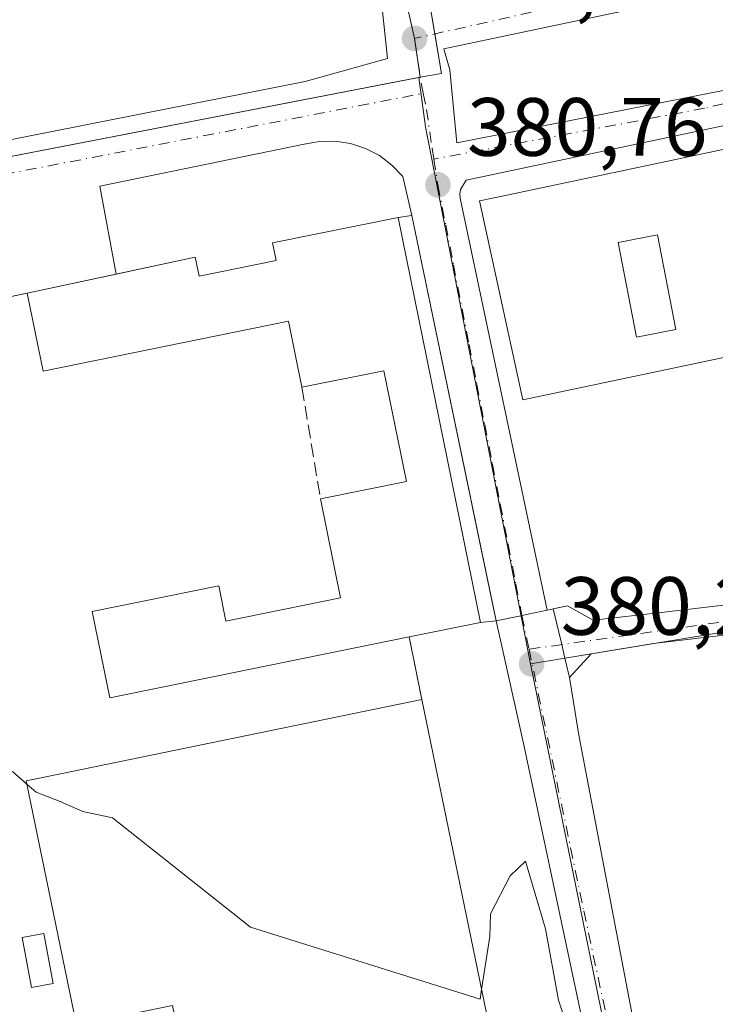
# Model space of a CAD drawing. Units: metres. Extents: x 632115 to 635616, y 4688041 to 4690419.
# Drawn here: x 634208 to 634292, y 4689860 to 4689979 of the extents above; entities that cross this region are included whole.
import ezdxf

# ---------------------------------------------------------------- set-up
doc = ezdxf.new("R2010")
doc.units = ezdxf.units.M
doc.header["$MEASUREMENT"] = 0
for name, pattern in [('DGN Style 2', [1.6480167562047852, 0.988810053722871, -0.6592067024819142]), ('DGN Style 3', [2.307223458686699, 1.648016756204785, -0.6592067024819142]), ('DGN Style 4', [2.6384748266838614, 1.318413404963828, -0.6592067024819142, 0.001648016756204785, -0.6592067024819142])]:
    doc.linetypes.add(name, pattern=pattern)
for name, color, linetype, lineweight in [('Alambrada', 7, 'DGN Style 2', 0), ('Curva de nivel normal', 30, 'Continuous', 0), ('Edificación Cxs', 1, 'Continuous', 13), ('Edificación industrial Cxs', 135, 'Continuous', 13), ('Edificación ligera Cxs', 1, 'Continuous', 0), ('Elemento construido', 1, 'Continuous', 0), ('Muro lineal', 1, 'DGN Style 3', 13), ('Núcleo urbano CxS', 7, 'Continuous', 0), ('Parque-jardín CxS', 135, 'Continuous', 0), ('Pista no pavimentada Cxs', 111, 'Continuous', 0), ('Pista no pavimentada eje', 91, 'DGN Style 4', 0), ('Punto de cota en terreno', 7, 'Continuous', 0), ('Recinto industrial CxS', 135, 'Continuous', 0), ('Rótulo de punto de cota en terreno', 7, 'Continuous', 0), ('Suelo desnudo CxS', 253, 'Continuous', 0), ('Vegetación y arbolados urbanos CxS', 151, 'Continuous', 0), ('Vía urbana Cxs', 4, 'Continuous', 0), ('Vía urbana eje', 4, 'DGN Style 4', 0)]:
    doc.layers.add(name, color=color, linetype=linetype, lineweight=lineweight)
doc.styles.add('Style-Arial', font='txt')

# ---------------------------------------------------------------- blocks, each defined once
blk = doc.blocks.new('5PATER')
at = {"layer": 'Suelo desnudo CxS', "linetype": 'Continuous', "lineweight": 0}
h = blk.add_hatch(color=51, dxfattribs=at)
edge = h.paths.add_edge_path()
edge.add_ellipse((0, 0), major_axis=(-0.1095731443231308, -0.1110710700762829), ratio=0.9994222409660322, start_angle=0, end_angle=360)
blk = doc.blocks.new('*U18')
at = {"layer": 'Vía urbana Cxs', "color": 4, "linetype": 'Continuous', "lineweight": 0}
for points in [[(634351.0405000001, 4689909.019099999, 381.0388999999996), (634339.0157000005, 4689908.459799999, 380.6760000000068), (634330.1370000001, 4689907.9005, 380.6340000000055), (634318.1821, 4689907.481000001, 380.5268999999971), (634306.6467000004, 4689906.1527, 380.443299999999), (634284.8038999997, 4689903.5415, 380.3825999999972), (634277.2516000001, 4689902.3003, 380.3632999999973), (634274.6401000004, 4689899.4301, 380.3423000000039), (634274.0790999997, 4689901.778899999, 380.3187999999937), (634273.6884000005, 4689903.4144, 380.3325000000041), (634272.6542999997, 4689907.744100001, 380.4018999999971), (634274.3901000004, 4689908.120100001, 380.4496999999974), (634277.4937000005, 4689906.362500001, 380.4603000000061), (634286.0927999998, 4689907.341200001, 380.4931999999972), (634310.3520000001, 4689910.207599999, 380.6272000000026), (634329.0184000004, 4689913.004000001, 381.038400000005), (634337.5601000005, 4689915.050100001, 382.1276999999973), (634349.1601, 4689917.9101, 382.2670999999973)], [(634336.5900999998, 4689975.4901, 383.0684000000037), (634262.1201, 4689959.7601, 382.0369000000064), (634261.4301000005, 4689958.620100001, 381.9146999999939), (634261.3400999998, 4689958.090100001, 381.9152000000031), (634261.3601000002, 4689957.5601, 381.9449000000022), (634271.9401000004, 4689907.590100001, 380.4505999999965), (634268.8695, 4689906.9452, 380.7293999999966), (634268.7467999998, 4689906.919500001, 380.7394000000059), (634265.7500999998, 4689906.290100001, 382.0176999999967), (634265.5018999996, 4689907.435000001, 382.5669999999955), (634255.5100999996, 4689955.470100001, 382.194399999993), (634254.4013, 4689960.181299999, 381.1429999999964), (634253.0964000003, 4689961.563999999, 380.9786000000022), (634251.5810000002, 4689962.712200001, 380.8019000000059), (634249.8968000002, 4689963.5943, 380.8169000000053), (634248.0899999999, 4689964.186100001, 380.8212000000058), (634246.2103000004, 4689964.4714, 381.1578000000009), (634244.3092999998, 4689964.442299999, 381.6750999999931), (634242.4391999999, 4689964.0996, 382.375199999995), (634217.6741000004, 4689959.0196, 381.2602000000043), (634219.6615000004, 4689948.345000001, 385.0237000000052), (634208.8901000004, 4689946.050100001, 382.823000000004), (634199.4923, 4689944.0405, 381.1814000000013)], [(634168.3027999997, 4689957.0352, 380.8236999999936), (634242.5979000004, 4689971.719599999, 382.2589000000008), (634252.5481000004, 4689974.476700001, 382.7985999999946), (634250.8770000003, 4689990.626499999, 383.087400000004)]]:
    blk.add_polyline3d(points, dxfattribs=at)
blk.add_polyline3d([(634337.0603, 4689978.9804, 382.8696999999956), (634337.1133000003, 4689980.9384, 383.5518000000012), (634335.0389, 4689991.868799999, 383.0179999999964), (634334.3750999998, 4689991.500600001, 383.4459999999963), (634259.4069999997, 4689975.673400001, 382.4208000000072), (634260.1059999998, 4689973.134199999, 382.9670000000042), (634260.9845000004, 4689964.2828, 382.3282999999938), (634309.0859000003, 4689973.728499999, 383.3221000000049), (634336.2137000002, 4689978.3454, 382.8031000000047)], close=True, dxfattribs=at)
blk = doc.blocks.new('*U20')
at = {"layer": 'Edificación Cxs', "color": 1, "linetype": 'Continuous', "lineweight": 13, "elevation": 386.5111999999935, "flags": 128}
blk.add_lwpolyline([(634338.9200999998, 4689963.7301), (634331.4600999998, 4689962.1501), (634331.8701, 4689960.190099999), (634327.4401000004, 4689959.2601), (634326.6901000004, 4689962.850099999), (634296.8501000004, 4689956.550100001), (634297.8901000004, 4689951.630100001), (634313.2301000003, 4689954.870100001), (634314.7600999996, 4689947.530099999), (634321.5100999996, 4689948.850099999), (634322.4801000003, 4689944.360099999), (634268.9801000003, 4689933.0801), (634265.8501000004, 4689947.4001), (634263.7301000003, 4689957.2301), (634265.6901000004, 4689957.640100001), (634337.0301000001, 4689972.720100001)], close=True, dxfattribs=at)
at = {"layer": 'Edificación Cxs', "color": 1, "linetype": 'Continuous', "lineweight": 13}
blk.add_3dface([(634280.5100999996, 4689952.1801, 386.5111999999936), (634282.7600999996, 4689940.710100001, 386.5111999999936), (634287.5301000001, 4689941.640100001, 386.5111999999936), (634285.2801000001, 4689953.120100001, 386.5111999999936)], dxfattribs=at)

msp = doc.modelspace()

# ---------------------------------------------------------------- linework, layer by layer
at = {"layer": 'Alambrada', "color": 7, "linetype": 'DGN Style 2', "lineweight": 0, "extrusion": (0.04358083618665222, -0.2176174649739858, 0.975060690242186), "elevation": -992588.6983038951, "flags": 128}
msp.add_lwpolyline([(1542837.879477558, 4362556.768780801), (1542837.879477558, 4362548.830091261)], dxfattribs=at)
at = {"layer": 'Curva de nivel normal', "color": 30, "linetype": 'Continuous', "lineweight": 0, "elevation": 380, "flags": 128}
for points in [[(634169.0137, 4689885.028999999), (634173.0499999998, 4689885.9301), (634180.8200000003, 4689887.360099999), (634186.1699999999, 4689889.040100001), (634191.8200000003, 4689890.130100001), (634195.4100000003, 4689891.2301), (634197.6799999997, 4689890.8201), (634201.0199999996, 4689890.7601), (634207.1200000001, 4689887.9901), (634208.8449999997, 4689886.477700001)], [(634208.8449999997, 4689886.477700001), (634209.9600000001, 4689885.5001), (634212.8600000005, 4689884.4001), (634215.6100000005, 4689883.1501), (634219.2199999997, 4689882.420100001), (634235.9400000004, 4689869.1501), (634263.7800000003, 4689860.420100001), (634263.9605, 4689861.5701)], [(634263.9605, 4689861.5701), (634264.9699999997, 4689868.0001), (634265.0499999998, 4689870.7401), (634267.4199999999, 4689875.380100001), (634269.2800000003, 4689877.1501), (634270.0099999999, 4689874.6801), (634271.7300000006, 4689868.940099999), (634273.2800000003, 4689860.290100001), (634276.2000000002, 4689851.630100001)]]:
    msp.add_lwpolyline(points, dxfattribs=at)
at = {"layer": 'Edificación Cxs', "color": 1, "linetype": 'Continuous', "lineweight": 13, "elevation": 391.5674, "flags": 128}
msp.add_lwpolyline([(634253.8601000002, 4689955.220100001), (634263.8501000004, 4689906.100099999), (634255.1901000004, 4689904.350099999), (634218.8901000004, 4689896.960100001), (634216.7600999996, 4689907.4101), (634232.1001000004, 4689910.530099999), (634232.9801000003, 4689906.2601), (634246.8701, 4689909.0801), (634244.4401000004, 4689921.0801), (634254.8501000004, 4689923.190099999), (634252.1201, 4689936.630100001), (634242.1901000004, 4689934.620100001), (634240.5601000005, 4689942.640100001), (634210.8101000005, 4689936.5801), (634208.8901000004, 4689946.050100001), (634229.2600999996, 4689950.390100001), (634229.7100999998, 4689948.100099999), (634239.0601000005, 4689950.0101), (634238.6201, 4689952.140100001)], close=True, dxfattribs=at)
at = {"layer": 'Edificación Cxs', "color": 1, "linetype": 'Continuous', "lineweight": 13, "extrusion": (-0.0004727452492725308, 0.002324449113568039, 0.9999971867201667), "elevation": 10984.83727702599, "flags": 128}
msp.add_lwpolyline([(634253.9703425694, 4689942.35645045), (634263.9603976628, 4689893.236317749)], dxfattribs=at)
at = {"layer": 'Edificación Cxs', "color": 1, "linetype": 'Continuous', "lineweight": 13, "extrusion": (0.1515240061619955, 0.03061974720329931, 0.9879792035452092), "elevation": 240088.5674272171, "flags": 128}
msp.add_lwpolyline([(4471352.990729685, -1531949.711397786), (4471352.990729685, -1531940.768851742)], dxfattribs=at)
at = {"layer": 'Edificación Cxs', "color": 1, "linetype": 'Continuous', "lineweight": 13}
for points in [[(634322.4801000003, 4689944.360099999, 382.9793000000063), (634268.9801000003, 4689933.0801, 381.7795999999944), (634265.8501000004, 4689947.4001, 384.3950000000041), (634263.7301000003, 4689957.2301, 383.1051000000007), (634265.6901000004, 4689957.640100001, 384.3309000000008), (634337.0301000001, 4689972.720100001, 383.9784999999974), (634338.9200999998, 4689963.7301, 384.6647999999986)], [(634208.8901000004, 4689946.050100001, 382.823000000004), (634229.2600999996, 4689950.390100001, 385.2268999999943), (634229.7100999998, 4689948.100099999, 385.5215000000026), (634239.0601000005, 4689950.0101, 388.5967999999993), (634238.6201, 4689952.140100001, 391.5673999999999), (634253.8601000002, 4689955.220100001, 383.116599999994)], [(634287.5301000001, 4689941.640100001, 385.4885999999969), (634285.2801000001, 4689953.120100001, 385.9012999999977), (634280.5100999996, 4689952.1801, 384.5332000000053), (634282.7600999996, 4689940.710100001, 384.0158999999985), (634287.5301000001, 4689941.640100001, 385.4885999999969)], [(634287.5301000001, 4689941.640100001, 385.4885999999969), (634285.2801000001, 4689953.120100001, 385.9012999999977), (634280.5100999996, 4689952.1801, 384.5332000000053), (634282.7600999996, 4689940.710100001, 384.0158999999985), (634287.5301000001, 4689941.640100001, 385.4885999999969)], [(634242.1901000004, 4689934.620100001, 384.0866999999998), (634240.5601000005, 4689942.640100001, 385.5301999999938), (634210.8101000005, 4689936.5801, 383.4887000000017), (634208.8901000004, 4689946.050100001, 382.823000000004)], [(634244.4401000004, 4689921.0801, 382.6171999999933), (634254.8501000004, 4689923.190099999, 384.7957000000025), (634252.1201, 4689936.630100001, 386.2431999999972), (634242.1901000004, 4689934.620100001, 384.0866999999998)], [(634255.1901000004, 4689904.350099999, 384.6178999999975), (634218.8901000004, 4689896.960100001, 382.6260000000038), (634216.7600999996, 4689907.4101, 381.8886999999959), (634232.1001000004, 4689910.530099999, 382.289499999999), (634232.9801000003, 4689906.2601, 384.6080999999977), (634246.8701, 4689909.0801, 384.8631000000024), (634244.4401000004, 4689921.0801, 382.6171999999933)]]:
    msp.add_polyline3d(points, dxfattribs=at)
msp.add_3dface([(634287.5301000001, 4689941.640100001, 385.9012999999977), (634282.7600999996, 4689940.710100001, 385.9012999999977), (634280.5100999996, 4689952.1801, 385.9012999999977), (634285.2801000001, 4689953.120100001, 385.9012999999977)], dxfattribs=at)
at = {"layer": 'Edificación industrial Cxs', "color": 135, "linetype": 'Continuous', "lineweight": 13, "elevation": 388.0556000000071, "flags": 128}
msp.add_lwpolyline([(634256.7100999998, 4689896.7601), (634265.9200999998, 4689852.0601), (634229.6201, 4689844.600099999), (634226.5100999996, 4689859.640100001), (634214.8701, 4689857.2501), (634208.7600999996, 4689886.890100001), (634209.9600999998, 4689887.140100001)], close=True, dxfattribs=at)
at = {"layer": 'Edificación industrial Cxs', "color": 135, "linetype": 'Continuous', "lineweight": 13, "extrusion": (-0.01164993433815087, -0.0237262353077316, 0.999650611357808), "elevation": -118279.9208908352, "flags": 128}
msp.add_lwpolyline([(-1497742.712342734, 4487782.299668773), (-1497714.743658384, 4487746.222305392), (-1497744.039636326, 4487723.518838774)], dxfattribs=at)
at = {"layer": 'Edificación industrial Cxs', "color": 135, "linetype": 'Continuous', "lineweight": 13}
msp.add_polyline3d([(634229.6201, 4689844.600099999, 381.3022999999957), (634226.5100999996, 4689859.640100001, 388.055600000007), (634214.8701, 4689857.2501, 382.917300000001), (634208.7600999996, 4689886.890100001, 381.5332999999956), (634209.9600999998, 4689887.140100001, 382.1996999999974), (634256.7100999998, 4689896.7601, 382.8559999999998)], dxfattribs=at)
at = {"layer": 'Edificación ligera Cxs', "color": 1, "linetype": 'Continuous', "lineweight": 0}
msp.add_polyline3d([(634212.0100999996, 4689862.300100001, 389.0905000000057), (634209.3901000004, 4689861.8301, 390.0323999999964), (634208.2801000001, 4689867.880100001, 384.2854999999981), (634210.9101, 4689868.370100001, 386.2161000000052), (634212.0100999996, 4689862.300100001, 389.0905000000057)], dxfattribs=at)
msp.add_3dface([(634212.0100999996, 4689862.300100001, 390.0323999999964), (634209.3901000004, 4689861.8301, 390.0323999999964), (634208.2801000001, 4689867.880100001, 390.0323999999964), (634210.9101, 4689868.370100001, 390.0323999999964)], dxfattribs=at)
at = {"layer": 'Elemento construido', "color": 1, "linetype": 'Continuous', "lineweight": 0}
for points in [[(634337.0500999996, 4689917.850099999, 383.1854000000022), (634337.5601000005, 4689915.050100001, 382.1276999999973), (634349.1601, 4689917.9101, 382.2670999999973), (634349.7001, 4689918.540100001, 382.327099999995), (634350.0000999998, 4689919.3101, 382.4967999999935), (634350.0601000005, 4689919.860099999, 382.6630000000005), (634338.6601, 4689973.450099999, 383.3509999999951), (634337.8800999997, 4689974.540100001, 383.2271000000038), (634337.2801000001, 4689975.0701, 383.1564000000071), (634336.5900999998, 4689975.4901, 383.0684000000037), (634262.1201, 4689959.7601, 382.0369000000064), (634261.4301000005, 4689958.620100001, 381.9146999999939), (634261.3400999998, 4689958.090100001, 381.9152000000031), (634261.3601000002, 4689957.5601, 381.9449000000022), (634271.9401000004, 4689907.590100001, 380.4505999999965), (634274.3901000004, 4689908.120100001, 380.4496999999974)], [(634263.8501000004, 4689906.100099999, 383.2354999999953), (634265.7401000002, 4689906.290100001, 382.0246000000043), (634255.5100999996, 4689955.470100001, 382.194399999993), (634253.8601000002, 4689955.220100001, 383.116599999994)]]:
    msp.add_polyline3d(points, dxfattribs=at)
at = {"layer": 'Muro lineal', "color": 1, "linetype": 'DGN Style 3', "lineweight": 13, "extrusion": (0.0666435025793892, 0.01425081187540046, 0.9976750763273798), "elevation": 109483.3736347484, "flags": 128}
msp.add_lwpolyline([(4453643.440661034, -1597150.121321854), (4453643.440661035, -1597135.453707864)], dxfattribs=at)
at = {"layer": 'Muro lineal', "color": 1, "linetype": 'DGN Style 3', "lineweight": 13, "extrusion": (0.01745058377821727, -0.1050137352757225, 0.994317651723653), "elevation": -481057.7519960052, "flags": 128}
msp.add_lwpolyline([(1394466.567373691, 4496865.183187012), (1394466.567373691, 4496851.379074209)], dxfattribs=at)
at = {"layer": 'Núcleo urbano CxS', "color": 7, "linetype": 'Continuous', "lineweight": 0, "extrusion": (-0.002038584553720161, -0.008478802880187973, 0.9999619763144679), "elevation": -40677.50631447185, "flags": 128}
msp.add_lwpolyline([(634255.8148830107, 4689795.884315649), (634256.6337810069, 4689789.884699989), (634269.341881855, 4689724.768359337)], dxfattribs=at)
msp.add_lwpolyline([(634255.8148830107, 4689795.884315649), (634256.6337810069, 4689789.884699989), (634269.341881855, 4689724.768359337)], dxfattribs=at)
at = {"layer": 'Núcleo urbano CxS', "color": 7, "linetype": 'Continuous', "lineweight": 0, "extrusion": (-0.009761243853957898, -0.00160424216435241, 0.9999510710657307), "elevation": -13334.75089429486, "flags": 128}
msp.add_lwpolyline([(634327.1999890358, 4689899.507480336), (634243.3785798883, 4689885.73226261)], dxfattribs=at)
msp.add_lwpolyline([(634327.1999890358, 4689899.507480336), (634243.3785798883, 4689885.73226261)], dxfattribs=at)
at = {"layer": 'Núcleo urbano CxS', "color": 7, "linetype": 'Continuous', "lineweight": 0, "extrusion": (0.0008036467544032718, -0.003942807859398155, 0.9999919041762679), "elevation": -17601.38521980676, "flags": 128}
msp.add_lwpolyline([(634269.3742724225, 4689868.144482599), (634285.9917361186, 4689786.617448897)], dxfattribs=at)
msp.add_lwpolyline([(634269.3742724225, 4689868.144482599), (634285.9917361186, 4689786.617448897)], dxfattribs=at)
at = {"layer": 'Núcleo urbano CxS', "color": 7, "linetype": 'Continuous', "lineweight": 0}
for points in [[(634353.7018999998, 4689914.864700001, 381.1080999999977), (634269.8847000003, 4689901.089500001, 380.2678000000014), (634257.1754999999, 4689966.203500001, 380.7939999999944), (634256.3564999999, 4689972.2029, 380.843200000003), (634256.5242, 4689972.235400001, 380.8456000000006), (634255.8399999999, 4689976.930000001, 380.8312000000006), (634255.5157000005, 4689978.362400001, 380.8269), (634244.6834000006, 4690026.2116, 380.9812999999995), (634242.4007000001, 4690036.295299999, 381.0191999999952), (634240.3787000002, 4690045.2268, 381.1147999999957), (634239.9155000001, 4690047.2729, 381.1371999999974), (634239.8960999995, 4690047.2597, 381.1371000000072), (634239.0383000001, 4690050.679500001, 381.1376000000019), (634225.2555000001, 4690115.4209, 381.3692000000011), (634224.8563000001, 4690116.432499999, 381.3850999999996), (634220.0208999999, 4690128.687899999, 381.3742000000057), (634388.5673000002, 4690156.7171, 381.9799999999959)], [(634256.3564999999, 4689972.2029, 380.843200000003), (634256.5242, 4689972.235400001, 380.8456000000006), (634255.8399999999, 4689976.930000001, 380.8312000000006), (634255.5157000005, 4689978.362400001, 380.8269), (634244.6834000006, 4690026.2116, 380.9812999999995), (634242.4007000001, 4690036.295299999, 381.0191999999952), (634240.3787000002, 4690045.2268, 381.1147999999957), (634239.9155000001, 4690047.2729, 381.1371999999974), (634239.8960999995, 4690047.2597, 381.1371000000072)], [(634064.8541000001, 4689837.236300001, 379.616599999994), (634074.2015000005, 4689894.191299999, 379.896900000007), (634080.6977000004, 4689930.235900001, 380.1607999999979), (634082.1935000002, 4689930.5275, 380.1677000000054), (634082.4347000001, 4689932.7271, 380.2004000000015), (634082.5072999997, 4689933.504100001, 380.203800000003), (634082.7991000004, 4689936.6953, 380.2084999999934), (634083.1127000004, 4689940.660499999, 380.1193999999959), (634083.1440000003, 4689941.1732, 380.1040999999968), (634083.5801999997, 4689940.605000001, 380.097299999994), (634088.3711999999, 4689940.2959, 379.948000000004), (634091.6379000006, 4689940.444399999, 380.0602999999974), (634098.3140000004, 4689941.531199999, 380.0577000000048), (634106.2220999999, 4689943.1128, 379.9958999999944), (634114.1744999997, 4689944.653700001, 380.0495999999985), (634256.3564999999, 4689972.2029, 380.843200000003), (634257.1754999999, 4689966.203500001, 380.7939999999944), (634269.8847000003, 4689901.089500001, 380.2678000000014), (634286.5018999996, 4689819.563100001, 379.9330000000046)], [(634083.1440000003, 4689941.1732, 380.1040999999968), (634083.5801999997, 4689940.605000001, 380.097299999994), (634088.3711999999, 4689940.2959, 379.948000000004), (634091.6379000006, 4689940.444399999, 380.0602999999974), (634098.3140000004, 4689941.531199999, 380.0577000000048), (634106.2220999999, 4689943.1128, 379.9958999999944), (634114.1744999997, 4689944.653700001, 380.0495999999985), (634256.3564999999, 4689972.2029, 380.843200000003)]]:
    msp.add_polyline3d(points, dxfattribs=at)
msp.add_polyline3d([(634385.5232999995, 4689755.8663, 380.2563999999985), (634382.8443, 4689757.4757, 380.2562000000034), (634357.9326999999, 4689773.659299999, 380.2566999999981), (634330.5878, 4689791.349500001, 379.8819999999978), (634304.7252000002, 4689808.372500001, 379.9320000000007), (634294.6901000004, 4689814.680500001, 379.956600000005), (634286.5018999996, 4689819.563100001, 379.9330000000046), (634269.8847000003, 4689901.089500001, 380.2678000000014), (634353.7018999998, 4689914.864700001, 381.1080999999977), (634363.9457, 4689866.4867, 380.8013000000064), (634382.5987, 4689770.849300001, 380.4046999999992)], close=True, dxfattribs=at)
at = {"layer": 'Parque-jardín CxS', "color": 135, "linetype": 'Continuous', "lineweight": 0, "extrusion": (-0.008752582982434809, 0.05196221706356996, 0.9986106950603794), "elevation": 238531.4786384152, "flags": 128}
msp.add_lwpolyline([(-1404459.547378283, -4513182.827797957), (-1404459.547378283, -4513177.229459867)], dxfattribs=at)
at = {"layer": 'Parque-jardín CxS', "color": 135, "linetype": 'Continuous', "lineweight": 0, "extrusion": (-0.3599145569420015, 0.05678025419828094, 0.9312558802146818), "elevation": 38374.84645693647, "flags": 128}
msp.add_lwpolyline([(-4731520.349817961, -97031.651827764), (-4731515.73273299, -97029.99031099293), (-4731514.882648989, -97032.67634743778)], dxfattribs=at)
at = {"layer": 'Parque-jardín CxS', "color": 135, "linetype": 'Continuous', "lineweight": 0}
for points in [[(634257.3901000004, 4689983.0001, 381.4844000000012), (634259.1276000004, 4689972.6854, 382.3847999999998), (634256.5242, 4689972.235400001, 381.4060999999929), (634114.1744999997, 4689944.653700001, 380.4707000000053), (634106.2220999999, 4689943.1128, 380.093200000003), (634098.3140000004, 4689941.531199999, 380.3429000000033), (634091.6379000006, 4689940.444399999, 380.0743999999977), (634088.3711999999, 4689940.2959, 380.0706999999966), (634083.5801999997, 4689940.605000001, 380.151199999993), (634080.4722999996, 4689944.653700001, 380.1309999999939), (634080.3600000005, 4689944.800000001, 380.1310999999987), (634080.4600000001, 4689946.91, 380.0672999999952), (634080.5599999997, 4689948.850000001, 380.0353000000032), (634080.3600000005, 4689962.9, 380.3534000000073), (634078.9500000002, 4690004.380000001, 380.261599999998)], [(634256.5242999997, 4689972.235500001, 381.4060999999929), (634114.1744999997, 4689944.653700001, 380.4707000000053), (634106.2220999999, 4689943.1128, 380.093200000003), (634098.3140000004, 4689941.531199999, 380.3429000000033), (634091.6379000006, 4689940.444399999, 380.0743999999977), (634088.3711999999, 4689940.2959, 380.0706999999966), (634083.9826999997, 4689940.579, 380.1425000000018)]]:
    msp.add_polyline3d(points, dxfattribs=at)
at = {"layer": 'Pista no pavimentada Cxs', "color": 111, "linetype": 'Continuous', "lineweight": 0, "extrusion": (-0.2055120140834088, 0.9786545892272205, 8.397547982635067e-05), "elevation": 4459449.114148483, "flags": 128}
msp.add_lwpolyline([(-1584559.180252971, 7.533320903365279), (-1584562.242336451, 6.255020898867258), (-1584562.367699028, 6.245020904343335), (-1584565.505290519, 5.966220897839605)], dxfattribs=at)
at = {"layer": 'Pista no pavimentada Cxs', "color": 111, "linetype": 'Continuous', "lineweight": 0, "extrusion": (0.06501890221435855, 0.01403082605918869, 0.9977853868818368), "elevation": 107422.5509301457, "flags": 128}
msp.add_lwpolyline([(4450585.948914679, -1605702.135918538), (4450585.948914679, -1605702.868077885)], dxfattribs=at)
at = {"layer": 'Pista no pavimentada Cxs', "color": 111, "linetype": 'Continuous', "lineweight": 0, "extrusion": (0.9726394886677678, 0.2323183239402976, 0.0007883182569500785), "elevation": 1706470.436491237, "flags": 128}
msp.add_lwpolyline([(4414237.681877455, -964.8401998380018), (4414233.230278002, -964.9096998257701), (4414231.548758826, -964.9232998638263), (4414229.133891865, -964.8997998565142)], dxfattribs=at)
at = {"layer": 'Pista no pavimentada Cxs', "color": 111, "linetype": 'Continuous', "lineweight": 0, "extrusion": (0.2952260612664653, 0.0520740072363385, 0.9540072696365784), "elevation": 431839.1099378054, "flags": 128}
msp.add_lwpolyline([(4508425.063628021, -1372981.994406827), (4508417.952324282, -1372981.893000302), (4508343.363161323, -1372982.950430183)], dxfattribs=at)
at = {"layer": 'Pista no pavimentada Cxs', "color": 111, "linetype": 'Continuous', "lineweight": 0}
msp.add_polyline3d([(634274.6401000004, 4689899.4301, 380.3423000000039), (634275.7801000001, 4689892.4101, 380.3727000000072), (634289.7301000003, 4689819.130100001, 380.0556999999972), (634284.9546999997, 4689822.420499999, 380.0069999999978), (634282.8608999997, 4689823.650699999, 379.9447999999975), (634279.9379000004, 4689825.329700001, 379.9116000000067), (634274.7100999998, 4689827.840100001, 379.8705000000046), (634279.6601, 4689829.670100001, 379.8671999999933), (634280.7600999996, 4689830.920100001, 379.8896999999997), (634281.1700999998, 4689831.940099999, 379.9011000000028), (634281.1801000005, 4689834.290100001, 379.965200000006), (634269.1300999997, 4689891.050100001, 380.1226000000024), (634266.5900999998, 4689902.5101, 380.6867000000057), (634265.7500999998, 4689906.290100001, 382.0176999999967), (634268.7467999998, 4689906.919500001, 380.7394000000059), (634268.8695, 4689906.9452, 380.7293999999966), (634271.9401000004, 4689907.590100001, 380.4505999999965), (634272.6542999997, 4689907.744100001, 380.4018999999971), (634273.6884000005, 4689903.4144, 380.3325000000041), (634274.0790999997, 4689901.778899999, 380.3187999999937)], close=True, dxfattribs=at)
msp.add_polyline3d([(634274.7100999998, 4689827.840100001, 379.8705000000046), (634279.6601, 4689829.670100001, 379.8671999999933), (634280.7600999996, 4689830.920100001, 379.8896999999997), (634281.1700999998, 4689831.940099999, 379.9011000000028), (634281.1801000005, 4689834.290100001, 379.965200000006), (634269.1300999997, 4689891.050100001, 380.1226000000024), (634266.5900999998, 4689902.5101, 380.6867000000057), (634265.7500999998, 4689906.290100001, 382.0176999999967)], dxfattribs=at)
at = {"layer": 'Pista no pavimentada eje', "color": 91, "linetype": 'DGN Style 4', "lineweight": 0, "extrusion": (0.01537549784504443, -0.07353780311660206, 0.9971738993670067), "elevation": -334753.6005073708, "flags": 128}
msp.add_lwpolyline([(1580667.84720027, 4448252.857161283), (1580667.84720027, 4448248.665647402)], dxfattribs=at)
at = {"layer": 'Pista no pavimentada eje', "color": 91, "linetype": 'DGN Style 4', "lineweight": 0}
msp.add_polyline3d([(634269.7248999998, 4689902.853900001, 380.414499999999), (634276.3623000003, 4689871.110900001, 380.1719000000012), (634281.8657000001, 4689845.499299999, 380.0742000000027), (634283.7707000002, 4689834.175100001, 380.0356999999931), (634284.0881000003, 4689829.306700001, 380.0160999999935), (634283.5588999996, 4689826.237500001, 379.980899999995), (634282.8608999997, 4689823.650699999, 379.9447999999975), (634282.0437000003, 4689820.852499999, 379.8990999999951)], dxfattribs=at)
at = {"layer": 'Recinto industrial CxS', "color": 135, "linetype": 'Continuous', "lineweight": 0, "extrusion": (0.4782084047986849, 0.07245581893401866, 0.8752524640825057), "elevation": 643455.3966602315, "flags": 128}
msp.add_lwpolyline([(4542016.7999985, -1163617.898372806), (4542016.7999985, -1163619.805059156)], dxfattribs=at)
at = {"layer": 'Recinto industrial CxS', "color": 135, "linetype": 'Continuous', "lineweight": 0, "extrusion": (-0.9790435920296505, -0.2036507829780746, 5.91447084768036e-05), "elevation": -1576076.873882934, "flags": 128}
msp.add_lwpolyline([(-4462504.226470925, 475.4110080745467), (-4462469.886324393, 475.6773080742204), (-4462467.814805814, 476.0306080756359), (-4462455.163176098, 475.7836080752008)], dxfattribs=at)
at = {"layer": 'Recinto industrial CxS', "color": 135, "linetype": 'Continuous', "lineweight": 0, "extrusion": (-0.1916493358911606, -0.04083183810244022, 0.980613732847778), "elevation": -312669.4289397474, "flags": 128}
msp.add_lwpolyline([(-4454838.838359093, 1566672.833790711), (-4454838.838359093, 1566684.064672443)], dxfattribs=at)
at = {"layer": 'Recinto industrial CxS', "color": 135, "linetype": 'Continuous', "lineweight": 0, "extrusion": (0.2091092657955344, -0.9778922818736929, 3.211638891217873e-06), "elevation": -4453643.088202338, "flags": 128}
msp.add_lwpolyline([(1600884.520376897, 398.1260933517115), (1600888.273860381, 395.8682933517553), (1600889.543627738, 395.4848933516997), (1600899.153889805, 397.1264933517108)], dxfattribs=at)
at = {"layer": 'Recinto industrial CxS', "color": 135, "linetype": 'Continuous', "lineweight": 0, "extrusion": (0.5388060500548003, -0.2665060459169776, 0.7991636677890467), "elevation": -907836.8628068259, "flags": 128}
msp.add_lwpolyline([(4484986.812361535, 1207580.285363432), (4484985.891741199, 1207579.383037989), (4484984.883496361, 1207581.397466234)], dxfattribs=at)
at = {"layer": 'Recinto industrial CxS', "color": 135, "linetype": 'Continuous', "lineweight": 0, "extrusion": (0.1515240061619955, 0.03061974720329931, 0.9879792035452092), "elevation": 240088.5674272171, "flags": 128}
msp.add_lwpolyline([(4471352.990729685, -1531949.711397786), (4471352.990729685, -1531940.768851742)], dxfattribs=at)
at = {"layer": 'Recinto industrial CxS', "color": 135, "linetype": 'Continuous', "lineweight": 0, "extrusion": (0.04358083618665222, -0.2176174649739858, 0.975060690242186), "elevation": -992588.6983038951, "flags": 128}
msp.add_lwpolyline([(1542837.879477558, 4362556.768780801), (1542837.879477558, 4362548.830091261)], dxfattribs=at)
at = {"layer": 'Recinto industrial CxS', "color": 135, "linetype": 'Continuous', "lineweight": 0}
for points in [[(634194.5800999999, 4689942.9901, 383.8225999999996), (634208.8901000004, 4689946.050100001, 382.823000000004), (634229.2600999996, 4689950.390100001, 385.2268999999943), (634229.7100999998, 4689948.100099999, 385.5215000000026), (634239.0601000005, 4689950.0101, 388.5967999999993), (634238.6201, 4689952.140100001, 391.5673999999999), (634253.8601000002, 4689955.220100001, 383.116599999994), (634255.5100999996, 4689955.470100001, 382.194399999993), (634262.5036000004, 4689921.8496, 382.460699999996), (634262.9254000002, 4689919.8215, 382.8139999999985), (634265.7401000002, 4689906.290100001, 382.0246000000043), (634263.8501000004, 4689906.100099999, 383.2354999999953), (634255.1901000004, 4689904.350099999, 384.6178999999975), (634256.7100999998, 4689896.7601, 382.8559999999998), (634265.9200999998, 4689852.0601, 381.9024000000064)], [(634219.6615000004, 4689948.345000001, 385.0237000000052), (634229.2600999996, 4689950.390100001, 385.2268999999943), (634229.7100999998, 4689948.100099999, 385.5215000000026), (634239.0601000005, 4689950.0101, 388.5967999999993), (634238.6201, 4689952.140100001, 391.5673999999999), (634253.8601000002, 4689955.220100001, 383.116599999994)], [(634256.7100999998, 4689896.7601, 382.8559999999998), (634265.9200999998, 4689852.0601, 381.9024000000064), (634236.5833999999, 4689846.031099999, 382.9403000000021), (634229.6201, 4689844.600099999, 381.3022999999957)]]:
    msp.add_polyline3d(points, dxfattribs=at)
at = {"layer": 'Vegetación y arbolados urbanos CxS', "color": 151, "linetype": 'Continuous', "lineweight": 0}
for points in [[(634256.3564999999, 4689972.2029, 380.843200000003), (634256.5242, 4689972.235400001, 380.8456000000006), (634255.8399999999, 4689976.930000001, 380.8312000000006), (634255.5157000005, 4689978.362400001, 380.8269), (634244.6834000006, 4690026.2116, 380.9812999999995), (634242.4007000001, 4690036.295299999, 381.0191999999952), (634240.3787000002, 4690045.2268, 381.1147999999957), (634239.9155000001, 4690047.2729, 381.1371999999974), (634239.8960999995, 4690047.2597, 381.1371000000072)], [(634244.6834000006, 4690026.2116, 380.9812999999995), (634255.5157000005, 4689978.362400001, 380.8269), (634255.8399999999, 4689976.930000001, 380.8312000000006), (634256.5242, 4689972.235400001, 380.8456000000006), (634256.3564999999, 4689972.2029, 380.843200000003), (634114.1744999997, 4689944.653700001, 380.0495999999985), (634106.2220999999, 4689943.1128, 379.9958999999944), (634098.3140000004, 4689941.531199999, 380.0577000000048), (634091.6379000006, 4689940.444399999, 380.0602999999974), (634088.3711999999, 4689940.2959, 379.948000000004), (634083.5801999997, 4689940.605000001, 380.097299999994), (634083.1440000003, 4689941.1732, 380.1040999999968), (634080.4722999996, 4689944.653700001, 380.1140000000014), (634080.3600000005, 4689944.800000001, 380.1150000000052), (634080.4600000001, 4689946.91, 380.0804999999964), (634080.5599999997, 4689948.850000001, 380.067200000005), (634080.3600000005, 4689962.9, 380.0875999999989), (634078.9500000002, 4690004.380000001, 380.2790999999997)], [(634083.1440000003, 4689941.1732, 380.1040999999968), (634083.5801999997, 4689940.605000001, 380.097299999994), (634088.3711999999, 4689940.2959, 379.948000000004), (634091.6379000006, 4689940.444399999, 380.0602999999974), (634098.3140000004, 4689941.531199999, 380.0577000000048), (634106.2220999999, 4689943.1128, 379.9958999999944), (634114.1744999997, 4689944.653700001, 380.0495999999985), (634256.3564999999, 4689972.2029, 380.843200000003)]]:
    msp.add_polyline3d(points, dxfattribs=at)
at = {"layer": 'Vía urbana Cxs', "color": 4, "linetype": 'Continuous', "lineweight": 0, "extrusion": (-0.001546538159709195, 0.007434908140290655, 0.9999711647645977), "elevation": 34270.67113220621, "flags": 128}
msp.add_lwpolyline([(634265.3350165726, 4689782.258060892), (634255.3426522665, 4689830.294488586)], dxfattribs=at)
at = {"layer": 'Vía urbana Cxs', "color": 4, "linetype": 'Continuous', "lineweight": 0, "extrusion": (-0.1916493358911606, -0.04083183810244022, 0.980613732847778), "elevation": -312669.4289397474, "flags": 128}
msp.add_lwpolyline([(-4454838.838359093, 1566684.064672443), (-4454838.838359093, 1566672.833790711)], dxfattribs=at)
at = {"layer": 'Vía urbana Cxs', "color": 4, "linetype": 'Continuous', "lineweight": 0, "extrusion": (0.2091092657955344, -0.9778922818736929, 3.211638891217873e-06), "elevation": -4453643.088202338, "flags": 128}
msp.add_lwpolyline([(1600899.153889805, 397.1264933517108), (1600889.543627738, 395.4848933516997), (1600888.273860381, 395.8682933517553), (1600884.520376897, 398.1260933517115)], dxfattribs=at)
at = {"layer": 'Vía urbana Cxs', "color": 4, "linetype": 'Continuous', "lineweight": 0, "extrusion": (0.08994490861560685, -0.4148989756458692, 0.9054108202479904), "elevation": -1888442.457747749, "flags": 128}
msp.add_lwpolyline([(1613499.404324058, 4028389.12639141), (1613499.404324058, 4028390.420273066)], dxfattribs=at)
at = {"layer": 'Vía urbana Cxs', "color": 4, "linetype": 'Continuous', "lineweight": 0, "extrusion": (-0.2055120140834088, 0.9786545892272205, 8.397547982635067e-05), "elevation": 4459449.114148483, "flags": 128}
msp.add_lwpolyline([(-1584559.180252971, 7.533320903365279), (-1584562.242336451, 6.255020898867258), (-1584562.367699028, 6.245020904343335), (-1584565.505290519, 5.966220897839605)], dxfattribs=at)
at = {"layer": 'Vía urbana Cxs', "color": 4, "linetype": 'Continuous', "lineweight": 0, "extrusion": (0.9726394886677678, 0.2323183239402976, 0.0007883182569500785), "elevation": 1706470.436491237, "flags": 128}
msp.add_lwpolyline([(4414237.681877455, -964.8401998380018), (4414233.230278002, -964.9096998257701), (4414231.548758826, -964.9232998638263), (4414229.133891865, -964.8997998565142)], dxfattribs=at)
at = {"layer": 'Vía urbana Cxs', "color": 4, "linetype": 'Continuous', "lineweight": 0, "extrusion": (-0.02629324884425282, -0.00569366451797552, 0.9996380581238246), "elevation": -42999.58583109287, "flags": 128}
msp.add_lwpolyline([(-4449433.84123978, 1611901.399505326), (-4449433.84123978, 1611903.17628175)], dxfattribs=at)
at = {"layer": 'Vía urbana Cxs', "color": 4, "linetype": 'Continuous', "lineweight": 0}
for points in [[(634337.0603, 4689978.9804, 382.8696999999956), (634337.1133000003, 4689980.9384, 383.5518000000012), (634335.0389, 4689991.868799999, 383.0179999999964), (634334.3750999998, 4689991.500600001, 383.4459999999963), (634259.4069999997, 4689975.673400001, 382.4208000000072), (634260.1059999998, 4689973.134199999, 382.9670000000042), (634260.9845000004, 4689964.2828, 382.3282999999938), (634309.0859000003, 4689973.728499999, 383.3221000000049), (634336.2137000002, 4689978.3454, 382.8031000000047), (634337.0603, 4689978.9804, 382.8696999999956)], [(634080.4600999998, 4689946.9101, 380.0672999999952), (634081.3947000002, 4689945.554500001, 380.0635000000038), (634082.5290000001, 4689944.360900001, 380.070000000007), (634083.8353000004, 4689943.3585, 380.0859000000055), (634085.2817000002, 4689942.571699999, 380.084600000002), (634086.8329999996, 4689942.0196, 380.0553000000073), (634088.4512999998, 4689941.7158, 380.0506000000024), (634133.4571000002, 4689950.367699999, 384.4231), (634168.3027999997, 4689957.0352, 380.8236999999936), (634242.5979000004, 4689971.719599999, 382.2589000000008), (634252.5481000004, 4689974.476700001, 382.7985999999946), (634250.8770000003, 4689990.626499999, 383.087400000004)], [(634337.5601000005, 4689915.050100001, 382.1276999999973), (634349.1601, 4689917.9101, 382.2670999999973), (634349.7001, 4689918.540100001, 382.327099999995), (634350.0000999998, 4689919.3101, 382.4967999999935), (634350.0601000005, 4689919.860099999, 382.6630000000005), (634338.6601, 4689973.450099999, 383.3509999999951), (634337.8800999997, 4689974.540100001, 383.2271000000038), (634337.2801000001, 4689975.0701, 383.1564000000071), (634336.5900999998, 4689975.4901, 383.0684000000037), (634262.1201, 4689959.7601, 382.0369000000064), (634261.4301000005, 4689958.620100001, 381.9146999999939), (634261.3400999998, 4689958.090100001, 381.9152000000031), (634261.3601000002, 4689957.5601, 381.9449000000022), (634271.9401000004, 4689907.590100001, 380.4505999999965)], [(634255.5100999996, 4689955.470100001, 382.194399999993), (634254.4013, 4689960.181299999, 381.1429999999964), (634253.0963000003, 4689961.563999999, 380.9786000000022), (634251.5810000002, 4689962.712099999, 380.8019000000059), (634249.8968000002, 4689963.5943, 380.8169000000053), (634248.0899999999, 4689964.186100001, 380.8212000000058), (634246.2103000004, 4689964.4714, 381.1578000000009), (634244.3092999998, 4689964.442299999, 381.6750999999931), (634242.4391999999, 4689964.0996, 382.375199999995), (634217.6741000004, 4689959.0196, 381.2602000000043), (634219.6615000004, 4689948.345000001, 385.0237000000052)], [(634274.3901000004, 4689908.120100001, 380.4496999999974), (634277.4937000005, 4689906.362500001, 380.4603000000061), (634286.0927999998, 4689907.341200001, 380.4931999999972), (634310.3520000001, 4689910.207599999, 380.6272000000026), (634329.0184000004, 4689913.004000001, 381.038400000005), (634337.5601000005, 4689915.050100001, 382.1276999999973)], [(634368.2600999996, 4689862.710100001, 382.668399999995), (634362.1178000001, 4689861.326300001, 381.9526999999944), (634357.5092000002, 4689884.661900001, 381.9777999999933), (634352.0806, 4689909.2334, 381.0614999999962), (634351.0405000001, 4689909.019099999, 381.0388999999996), (634339.0157000005, 4689908.459799999, 380.6760000000068), (634330.1370000001, 4689907.9005, 380.6340000000055), (634318.1821, 4689907.481000001, 380.5268999999971), (634306.6467000004, 4689906.1527, 380.443299999999), (634284.8038999997, 4689903.5415, 380.3825999999972), (634277.2516000001, 4689902.3003, 380.3632999999973), (634274.6401000004, 4689899.4301, 380.3423000000039)]]:
    msp.add_polyline3d(points, dxfattribs=at)
at = {"layer": 'Vía urbana eje', "color": 4, "linetype": 'DGN Style 4', "lineweight": 0, "extrusion": (-0.002529096135681314, 0.01117172429091045, 0.999934395972608), "elevation": 51173.32381825911, "flags": 128}
msp.add_lwpolyline([(634238.456268724, 4689769.994022517), (634254.7783580421, 4689697.899523413)], dxfattribs=at)
at = {"layer": 'Vía urbana eje', "color": 4, "linetype": 'DGN Style 4', "lineweight": 0, "extrusion": (0.2191980027911596, -0.9756594897620454, 0.006387144090432046), "elevation": -4436790.443315892, "flags": 128}
msp.add_lwpolyline([(1646967.845558582, 28720.97421131166), (1646962.968970054, 28722.41204064052), (1646884.898724433, 28721.3194183532)], dxfattribs=at)
at = {"layer": 'Vía urbana eje', "color": 4, "linetype": 'DGN Style 4', "lineweight": 0, "extrusion": (-0.893720768239761, -0.2071815340391881, 0.3979183337948885), "elevation": -1538372.102030756, "flags": 128}
msp.add_lwpolyline([(-4425584.753813053, 667663.900661014), (-4425580.025977223, 667662.9113658516), (-4425578.027197737, 667662.7282437854)], dxfattribs=at)
at = {"layer": 'Vía urbana eje', "color": 4, "linetype": 'DGN Style 4', "lineweight": 0, "extrusion": (0.02584989530509849, -0.2354619604893829, 0.9715397305695799), "elevation": -1087528.326699353, "flags": 128}
msp.add_lwpolyline([(1142365.161588731, 4462061.10899039), (1142340.775389449, 4462059.881347277), (1142281.772197224, 4462057.989223332)], dxfattribs=at)
at = {"layer": 'Vía urbana eje', "color": 4, "linetype": 'DGN Style 4', "lineweight": 0}
for points in [[(634340.3583000004, 4689977.977499999, 382.0794000000024), (634335.5383000001, 4689976.967499999, 382.7084999999934), (634331.0500999996, 4689976.2567, 383.2388999999966), (634295.9660999998, 4689969.655300001, 382.9835000000021), (634291.0053000003, 4689968.4647, 382.2553000000044), (634258.1763000004, 4689962.302100001, 380.9891000000061)], [(634077.4501, 4689939.120100001, 380.2317999999942), (634083.4309, 4689938.610500001, 380.1741999999941), (634088.3523000004, 4689938.293099999, 380.0999000000011), (634091.8447000004, 4689938.4517, 380.0760000000009), (634098.6709000003, 4689939.563100001, 380.2088999999978), (634106.6085000001, 4689941.1505, 380.0727999999945), (634256.9046999998, 4689970.2719, 381.2381000000024)], [(634256.9046999998, 4689970.2719, 381.2381000000024), (634257.2851, 4689968.308499999, 381.1083999999973), (634257.9700999996, 4689963.610099999, 381.0427999999956), (634258.1763000004, 4689962.302100001, 380.9891000000061)], [(634258.1763000004, 4689962.302100001, 380.9891000000061), (634258.6700999998, 4689959.170100001, 381.1733999999997), (634259.6201, 4689954.3301, 381.7989999999991), (634260.5601000005, 4689949.4901, 382.0733000000037), (634262.4600999998, 4689939.8101, 380.7741999999998), (634263.4001000002, 4689934.960100001, 381.0586000000039), (634264.3501000004, 4689930.120100001, 381.2293999999966), (634265.2901, 4689925.280099999, 381.1682000000001), (634266.2401000002, 4689920.440099999, 381.0837000000029), (634267.1801000005, 4689915.600099999, 380.7872000000062), (634268.1300999997, 4689910.7601, 380.7111000000005), (634268.8695, 4689906.9451, 380.7293999999966)]]:
    msp.add_polyline3d(points, dxfattribs=at)

# ---------------------------------------------------------------- block references
at = {"layer": 'Edificación Cxs', "color": 1, "linetype": 'Continuous', "lineweight": 13}
msp.add_blockref('*U20', (0, 0), dxfattribs=at)
at = {"layer": 'Punto de cota en terreno', "color": 7, "linetype": 'Continuous', "lineweight": 0, "xscale": 10, "yscale": 10, "zscale": 10}
for p in [(634255.8499999996, 4689976.930000001, 380.8899999999995), (634258.6799999997, 4689959.17, 380.7599999999948), (634270.0300000003, 4689901.07, 380.2599999999948)]:
    msp.add_blockref('5PATER', p, dxfattribs=at)
at = {"layer": 'Vía urbana Cxs', "color": 4, "linetype": 'Continuous', "lineweight": 0}
msp.add_blockref('*U18', (0, 0), dxfattribs=at)

# ---------------------------------------------------------------- texts
at = {"layer": 'Rótulo de punto de cota en terreno', "color": 7, "linetype": 'Continuous', "lineweight": 0, "style": 'Style-Arial'}
for s, p in [('380,89', (634259.3777999999, 4689980.457800001)), ('380,76', (634262.2078, 4689962.697799999)), ('380,26', (634273.5577999996, 4689904.597800001))]:
    msp.add_text(s, height=7.000000000000002, dxfattribs=at).set_placement(p)

doc.saveas('drawing.dxf')
